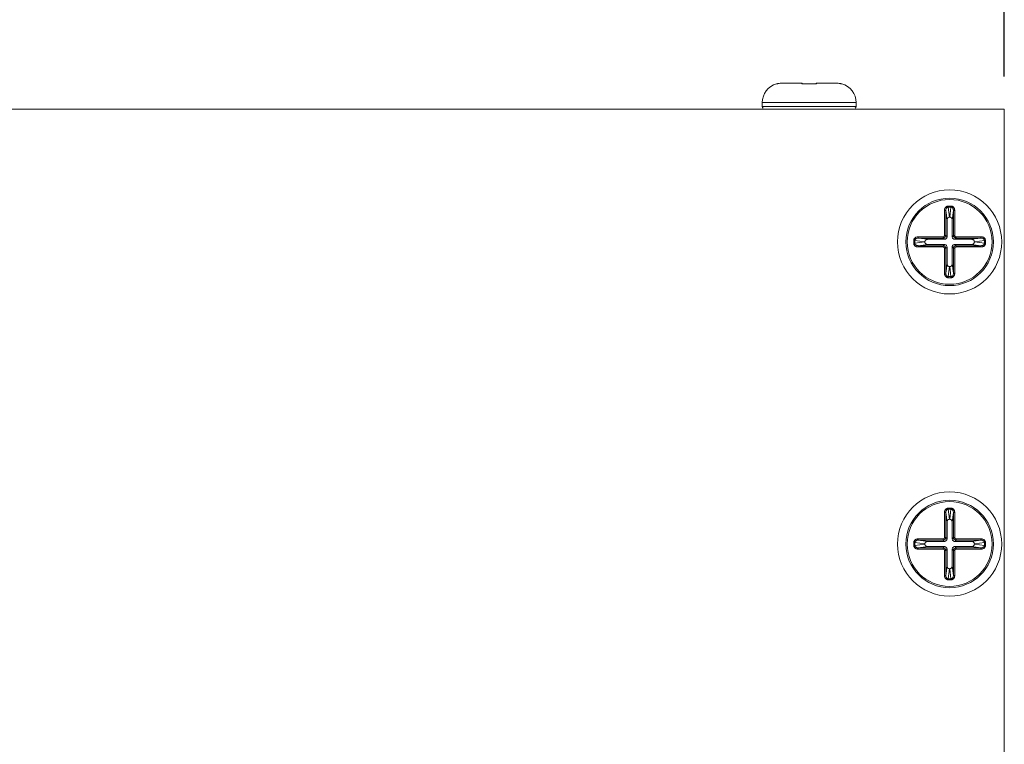
# Model space of a CAD drawing. Units: millimetres. Extents: x -5991 to 0, y 0 to 4236.
# Drawn here: x -5114 to -5038, y 2081 to 2137 of the extents above; entities that cross this region are included whole.
import ezdxf

# ---------------------------------------------------------------- set-up
doc = ezdxf.new("R2010")
doc.units = ezdxf.units.MM
doc.layers.add('Cotas', color=7, linetype='Continuous', lineweight=0, true_color=0x5e5e5e)
doc.layers.add('Make2D$Visible$Curves', color=7, linetype='Continuous', lineweight=0, true_color=0x000000)
doc.styles.add('Calibri Regular', font='calibri.ttf')
doc.dimstyles.new('Arial chica', dxfattribs={"dimscale": 5, "dimtxt": 9, "dimasz": 8, "dimexe": 0.5, "dimexo": 0.5, "dimgap": 1, "dimtad": 1, "dimtoh": 1, "dimdec": 1, "dimzin": 1, "dimdsep": 46, "dimtxsty": 'Calibri Regular', "dimcen": 0.5, "dimazin": 1, "dimtfac": 1, "dimtdec": 4, "dimtix": 1, "dimtofl": 0, "dimtmove": 1, "dimatfit": 3, "dimfxl": 1, "dimtolj": 1, "dimtzin": 1, "dimarcsym": 0})

# ---------------------------------------------------------------- blocks, each defined once
blk = doc.blocks.new('*D21')
at = {"layer": 'Cotas', "color": 0, "lineweight": -2}
for p, q in [((-5537.921, 2132.413), (-5537.921, 2324.413)), ((-5037.921, 2132.413), (-5037.921, 2324.413)), ((-5077.921, 2321.913), (-5497.921, 2321.913))]:
    blk.add_line(p, q, dxfattribs=at)
at = {"layer": 'Cotas', "color": 0}
for points in [[(-5497.921, 2328.58), (-5497.921, 2315.247), (-5537.921, 2321.913)], [(-5077.921, 2315.247), (-5077.921, 2328.58), (-5037.921, 2321.913)]]:
    blk.add_solid(points, dxfattribs=at)
at = {"layer": 'Defpoints', "color": 0}
for p in [(-5537.921, 2321.913), (-5537.921, 2129.913), (-5037.921, 2129.913)]:
    blk.add_point(p, dxfattribs=at)
at = {"layer": 'Cotas', "color": 0, "insert": (-5287.921, 2349.976), "char_height": 45, "attachment_point": 5, "style": 'Calibri Regular'}
blk.add_mtext('\\A1;500.0', dxfattribs=at)

msp = doc.modelspace()

# ---------------------------------------------------------------- linework, layer by layer
at = {"layer": 'Make2D$Visible$Curves'}
for p, q in [((-5055.279, 2131.874), (-5055.304, 2131.869)), ((-5055.252, 2131.88), (-5055.279, 2131.874)), ((-5055.224, 2131.885), (-5055.252, 2131.88)), ((-5055.214, 2131.887), (-5055.224, 2131.885)), ((-5055.127, 2131.9), (-5055.214, 2131.887)), ((-5055.01, 2131.911), (-5055.127, 2131.9)), ((-5054.923, 2131.913), (-5055.01, 2131.911)), ((-5054.923, 2131.913), (-5053.498, 2131.913)), ((-5052.317, 2131.913), (-5050.892, 2131.913)), ((-5050.802, 2131.911), (-5050.892, 2131.913)), ((-5050.892, 2131.913), (-5050.892, 2131.913)), ((-5050.685, 2131.9), (-5050.802, 2131.911)), ((-5050.6, 2131.887), (-5050.688, 2131.9)), ((-5050.6, 2131.887), (-5050.6, 2131.887)), ((-5050.446, 2131.855), (-5050.519, 2131.871)), ((-5055.421, 2131.846), (-5055.42, 2131.856)), ((-5055.395, 2131.85), (-5055.397, 2131.85)), ((-5055.389, 2131.851), (-5055.395, 2131.85)), ((-5053.404, 2131.856), (-5053.408, 2131.857)), ((-5053.375, 2131.853), (-5053.404, 2131.856)), ((-5053.372, 2131.852), (-5053.375, 2131.853)), ((-5053.297, 2131.846), (-5053.297, 2131.851)), ((-5052.517, 2131.851), (-5052.769, 2131.859)), ((-5052.518, 2131.846), (-5052.518, 2131.851)), ((-5052.442, 2131.853), (-5052.447, 2131.852)), ((-5050.395, 2131.856), (-5050.394, 2131.846)), ((-5056.507, 2130.413), (-5056.507, 2130.113)), ((-5056.507, 2130.413), (-5049.307, 2130.413)), ((-5049.307, 2130.413), (-5049.307, 2130.113)), ((-5537.921, 2129.913), (-5037.921, 2129.913)), ((-5049.307, 2130.113), (-5056.507, 2130.113)), ((-5037.921, 2129.913), (-5037.921, 2029.913)), ((-5042.513, 2122.123), (-5042.513, 2120.205)), ((-5042.413, 2122.123), (-5042.513, 2122.123)), ((-5042.32, 2121.384), (-5042.413, 2122.123)), ((-5042.413, 2120.205), (-5042.413, 2122.123)), ((-5042.225, 2122.384), (-5042.225, 2122.467)), ((-5042.016, 2122.467), (-5042.225, 2122.467)), ((-5042.225, 2122.384), (-5042.129, 2121.613)), ((-5042.225, 2122.384), (-5042.016, 2122.384)), ((-5042.112, 2121.613), (-5042.016, 2122.384)), ((-5042.016, 2122.384), (-5042.016, 2122.467)), ((-5041.828, 2122.123), (-5041.92, 2121.384)), ((-5041.828, 2122.123), (-5041.828, 2120.205)), ((-5041.729, 2122.123), (-5041.828, 2122.123)), ((-5041.729, 2120.205), (-5041.729, 2122.123)), ((-5042.32, 2120.113), (-5042.32, 2121.384)), ((-5042.129, 2121.613), (-5042.112, 2121.613)), ((-5041.92, 2121.384), (-5041.92, 2120.113)), ((-5044.874, 2119.818), (-5044.874, 2119.609)), ((-5044.791, 2119.818), (-5044.874, 2119.818)), ((-5044.791, 2119.609), (-5044.791, 2119.818)), ((-5044.02, 2119.722), (-5044.791, 2119.818)), ((-5044.53, 2120.006), (-5044.53, 2120.105)), ((-5042.612, 2120.105), (-5044.53, 2120.105)), ((-5044.53, 2120.006), (-5043.791, 2119.913)), ((-5044.53, 2120.006), (-5042.612, 2120.006)), ((-5043.791, 2119.913), (-5042.52, 2119.913)), ((-5042.612, 2120.006), (-5042.612, 2120.105)), ((-5042.52, 2119.913), (-5042.612, 2120.006)), ((-5042.413, 2120.205), (-5042.513, 2120.205)), ((-5042.413, 2120.205), (-5042.32, 2120.113)), ((-5041.92, 2120.113), (-5041.828, 2120.205)), ((-5041.729, 2120.205), (-5041.828, 2120.205)), ((-5041.629, 2120.006), (-5041.721, 2119.913)), ((-5041.721, 2119.913), (-5040.45, 2119.913)), ((-5041.629, 2120.105), (-5041.629, 2120.006)), ((-5039.711, 2120.105), (-5041.629, 2120.105)), ((-5041.629, 2120.006), (-5039.711, 2120.006)), ((-5040.45, 2119.913), (-5039.711, 2120.006)), ((-5039.45, 2119.818), (-5040.22, 2119.722)), ((-5039.711, 2120.105), (-5039.711, 2120.006)), ((-5039.45, 2119.818), (-5039.45, 2119.609)), ((-5039.367, 2119.818), (-5039.45, 2119.818)), ((-5039.367, 2119.609), (-5039.367, 2119.818)), ((-5044.791, 2119.609), (-5044.874, 2119.609)), ((-5044.791, 2119.609), (-5044.02, 2119.705)), ((-5043.791, 2119.513), (-5044.53, 2119.421)), ((-5044.53, 2119.421), (-5044.53, 2119.321)), ((-5042.612, 2119.421), (-5044.53, 2119.421)), ((-5044.53, 2119.321), (-5042.612, 2119.321)), ((-5044.02, 2119.705), (-5044.02, 2119.722)), ((-5042.52, 2119.513), (-5043.791, 2119.513)), ((-5042.612, 2119.421), (-5042.52, 2119.513)), ((-5042.612, 2119.421), (-5042.612, 2119.321)), ((-5042.513, 2119.222), (-5042.513, 2117.304)), ((-5042.413, 2119.222), (-5042.513, 2119.222)), ((-5042.32, 2119.314), (-5042.413, 2119.222)), ((-5042.413, 2117.304), (-5042.413, 2119.222)), ((-5042.32, 2118.043), (-5042.32, 2119.314)), ((-5041.92, 2119.314), (-5041.92, 2118.043)), ((-5041.828, 2119.222), (-5041.92, 2119.314)), ((-5041.828, 2119.222), (-5041.828, 2117.304)), ((-5041.729, 2119.222), (-5041.828, 2119.222)), ((-5041.729, 2117.304), (-5041.729, 2119.222)), ((-5041.721, 2119.513), (-5041.629, 2119.421)), ((-5040.45, 2119.513), (-5041.721, 2119.513)), ((-5041.629, 2119.321), (-5041.629, 2119.421)), ((-5039.711, 2119.421), (-5041.629, 2119.421)), ((-5041.629, 2119.321), (-5039.711, 2119.321)), ((-5039.711, 2119.421), (-5040.45, 2119.513)), ((-5040.22, 2119.722), (-5040.22, 2119.705)), ((-5040.22, 2119.705), (-5039.45, 2119.609)), ((-5039.711, 2119.321), (-5039.711, 2119.421)), ((-5039.367, 2119.609), (-5039.45, 2119.609)), ((-5042.413, 2117.304), (-5042.32, 2118.043)), ((-5042.129, 2117.813), (-5042.225, 2117.043)), ((-5042.112, 2117.813), (-5042.129, 2117.813)), ((-5042.016, 2117.043), (-5042.112, 2117.813)), ((-5041.92, 2118.043), (-5041.828, 2117.304)), ((-5042.413, 2117.304), (-5042.513, 2117.304)), ((-5042.225, 2116.96), (-5042.225, 2117.043)), ((-5042.016, 2117.043), (-5042.225, 2117.043)), ((-5042.225, 2116.96), (-5042.016, 2116.96)), ((-5042.016, 2116.96), (-5042.016, 2117.043)), ((-5041.729, 2117.304), (-5041.828, 2117.304)), ((-5042.513, 2098.923), (-5042.513, 2097.005)), ((-5042.413, 2098.923), (-5042.513, 2098.923)), ((-5042.32, 2098.184), (-5042.413, 2098.923)), ((-5042.413, 2097.005), (-5042.413, 2098.923)), ((-5042.225, 2099.184), (-5042.225, 2099.267)), ((-5042.016, 2099.267), (-5042.225, 2099.267)), ((-5042.225, 2099.184), (-5042.129, 2098.413)), ((-5042.225, 2099.184), (-5042.016, 2099.184)), ((-5042.112, 2098.413), (-5042.016, 2099.184)), ((-5042.016, 2099.184), (-5042.016, 2099.267)), ((-5041.828, 2098.923), (-5041.92, 2098.184)), ((-5041.828, 2098.923), (-5041.828, 2097.005)), ((-5041.729, 2098.923), (-5041.828, 2098.923)), ((-5041.729, 2097.005), (-5041.729, 2098.923)), ((-5042.32, 2096.913), (-5042.32, 2098.184)), ((-5042.129, 2098.413), (-5042.112, 2098.413)), ((-5041.92, 2098.184), (-5041.92, 2096.913)), ((-5044.874, 2096.618), (-5044.874, 2096.409)), ((-5044.791, 2096.618), (-5044.874, 2096.618)), ((-5044.791, 2096.409), (-5044.874, 2096.409)), ((-5044.791, 2096.409), (-5044.791, 2096.618)), ((-5044.02, 2096.522), (-5044.791, 2096.618)), ((-5044.791, 2096.409), (-5044.02, 2096.505)), ((-5044.53, 2096.806), (-5044.53, 2096.905)), ((-5042.612, 2096.905), (-5044.53, 2096.905)), ((-5044.53, 2096.806), (-5043.791, 2096.713)), ((-5044.53, 2096.806), (-5042.612, 2096.806)), ((-5044.02, 2096.505), (-5044.02, 2096.522)), ((-5043.791, 2096.713), (-5042.52, 2096.713)), ((-5042.612, 2096.806), (-5042.612, 2096.905)), ((-5042.52, 2096.713), (-5042.612, 2096.806)), ((-5042.413, 2097.005), (-5042.513, 2097.005)), ((-5042.413, 2097.005), (-5042.32, 2096.913)), ((-5041.92, 2096.913), (-5041.828, 2097.005)), ((-5041.729, 2097.005), (-5041.828, 2097.005)), ((-5041.629, 2096.806), (-5041.721, 2096.713)), ((-5041.721, 2096.713), (-5040.45, 2096.713)), ((-5041.629, 2096.905), (-5041.629, 2096.806)), ((-5039.711, 2096.905), (-5041.629, 2096.905)), ((-5041.629, 2096.806), (-5039.711, 2096.806)), ((-5040.45, 2096.713), (-5039.711, 2096.806)), ((-5039.45, 2096.618), (-5040.22, 2096.522)), ((-5040.22, 2096.522), (-5040.22, 2096.505)), ((-5040.22, 2096.505), (-5039.45, 2096.409)), ((-5039.711, 2096.905), (-5039.711, 2096.806)), ((-5039.45, 2096.618), (-5039.45, 2096.409)), ((-5039.367, 2096.618), (-5039.45, 2096.618)), ((-5039.367, 2096.409), (-5039.45, 2096.409)), ((-5039.367, 2096.409), (-5039.367, 2096.618)), ((-5043.791, 2096.313), (-5044.53, 2096.221)), ((-5044.53, 2096.221), (-5044.53, 2096.121)), ((-5042.612, 2096.221), (-5044.53, 2096.221)), ((-5044.53, 2096.121), (-5042.612, 2096.121)), ((-5042.52, 2096.313), (-5043.791, 2096.313)), ((-5042.612, 2096.221), (-5042.52, 2096.313)), ((-5042.612, 2096.221), (-5042.612, 2096.121)), ((-5042.513, 2096.022), (-5042.513, 2094.104)), ((-5042.413, 2096.022), (-5042.513, 2096.022)), ((-5042.32, 2096.114), (-5042.413, 2096.022)), ((-5042.413, 2094.104), (-5042.413, 2096.022)), ((-5042.32, 2094.843), (-5042.32, 2096.114)), ((-5041.92, 2096.114), (-5041.92, 2094.843)), ((-5041.828, 2096.022), (-5041.92, 2096.114)), ((-5041.828, 2096.022), (-5041.828, 2094.104)), ((-5041.729, 2096.022), (-5041.828, 2096.022)), ((-5041.729, 2094.104), (-5041.729, 2096.022)), ((-5041.721, 2096.313), (-5041.629, 2096.221)), ((-5040.45, 2096.313), (-5041.721, 2096.313)), ((-5041.629, 2096.121), (-5041.629, 2096.221)), ((-5039.711, 2096.221), (-5041.629, 2096.221)), ((-5041.629, 2096.121), (-5039.711, 2096.121)), ((-5039.711, 2096.221), (-5040.45, 2096.313)), ((-5039.711, 2096.121), (-5039.711, 2096.221)), ((-5042.413, 2094.104), (-5042.32, 2094.843)), ((-5041.92, 2094.843), (-5041.828, 2094.104)), ((-5042.413, 2094.104), (-5042.513, 2094.104)), ((-5042.129, 2094.613), (-5042.225, 2093.843)), ((-5042.112, 2094.613), (-5042.129, 2094.613)), ((-5042.016, 2093.843), (-5042.112, 2094.613)), ((-5041.729, 2094.104), (-5041.828, 2094.104)), ((-5042.225, 2093.76), (-5042.225, 2093.843)), ((-5042.016, 2093.843), (-5042.225, 2093.843)), ((-5042.225, 2093.76), (-5042.016, 2093.76)), ((-5042.016, 2093.76), (-5042.016, 2093.843))]:
    msp.add_line(p, q, dxfattribs=at)
for points in [[(-5055.279, 2131.874), (-5055.303, 2131.869), (-5055.364, 2131.856)], [(-5050.519, 2131.871), (-5050.542, 2131.876), (-5050.567, 2131.881), (-5050.6, 2131.887)], [(-5055.364, 2131.855), (-5055.403, 2131.859), (-5055.42, 2131.856)], [(-5055.363, 2131.856), (-5055.378, 2131.853), (-5055.389, 2131.851)], [(-5053.397, 2131.855), (-5053.418, 2131.859), (-5053.432, 2131.863), (-5053.435, 2131.864)], [(-5053.297, 2131.851), (-5053.334, 2131.85), (-5053.369, 2131.852), (-5053.397, 2131.855)], [(-5052.766, 2131.859), (-5053.046, 2131.859), (-5053.297, 2131.851)], [(-5052.389, 2131.861), (-5052.41, 2131.857), (-5052.439, 2131.853), (-5052.474, 2131.85), (-5052.518, 2131.851)], [(-5052.447, 2131.852), (-5052.481, 2131.85), (-5052.517, 2131.851)], [(-5052.378, 2131.864), (-5052.379, 2131.864), (-5052.389, 2131.861)], [(-5050.395, 2131.856), (-5050.412, 2131.859), (-5050.448, 2131.856)], [(-5050.424, 2131.851), (-5050.434, 2131.853), (-5050.446, 2131.855)], [(-5050.42, 2131.85), (-5050.418, 2131.85), (-5050.424, 2131.851)]]:
    msp.add_lwpolyline(points, dxfattribs=at)
for centre, radius in [((-5042.121, 2119.713), 4), ((-5042.121, 2119.713), 3.359), ((-5042.121, 2119.713), 3.259), ((-5042.121, 2096.513), 4), ((-5042.121, 2096.513), 3.359), ((-5042.121, 2096.513), 3.259)]:
    msp.add_circle(centre, radius, dxfattribs=at)
for centre, radius, start, end in [((-5054.923, 2130.312), 1.601, 89.98705, 100.4909), ((-5053.495, 2131.785), 0.102, 90.18905, 92.82723), ((-5053.498, 2131.813), 0.1, 26.08286, 90), ((-5052.317, 2131.813), 0.1, 90, 152.66541), ((-5052.32, 2131.786), 0.101, 89.73099, 130.64677), ((-5052.32, 2131.785), 0.102, 87.17461, 89.81095), ((-5050.891, 2130.315), 1.598, 79.49846, 90.02236), ((-5055.007, 2130.413), 1.5, 105.96603, 180), ((-5055.391, 2131.75), 0.1, 92.91319, 106.97067), ((-5055.391, 2131.751), 0.0995, 90.01403, 92.91708), ((-5052.907, 2123.847), 8.009, 87.21043, 92.78957), ((-5050.423, 2131.751), 0.0999, 73.02131, 89.97681), ((-5050.807, 2130.413), 1.5, 0, 74.03397), ((-5056.307, 2130.113), 0.2, 180, 225), ((-5049.507, 2130.113), 0.2, 315, 0), ((-5042.613, 2120.206), 0.2, 270.19992, 359.80008), ((-5041.628, 2120.206), 0.2, 180.19983, 269.80017), ((-5042.613, 2119.221), 0.2, 0.19992, 89.80008), ((-5041.628, 2119.221), 0.2, 90.19983, 179.80017), ((-5042.613, 2097.006), 0.2, 270.19992, 359.80008), ((-5041.628, 2097.006), 0.2, 180.19983, 269.80017), ((-5042.613, 2096.021), 0.2, 0.19992, 89.80008), ((-5041.628, 2096.021), 0.2, 90.19983, 179.80017)]:
    msp.add_arc(centre, radius, start, end, dxfattribs=at)
for points, knots in [([(-5055.383, 2131.851), (-5055.359, 2131.856), (-5055.302, 2131.869), (-5055.246, 2131.881), (-5055.214, 2131.887)], [0, 0, 0, 0, 0.440329, 1, 1, 1, 1]), ([(-5053.5, 2131.887), (-5053.5, 2131.891), (-5053.5, 2131.897), (-5053.5, 2131.906), (-5053.499, 2131.91), (-5053.498, 2131.913), (-5053.498, 2131.913)], [0, 0, 0, 0, 0.431589, 0.739556, 0.925834, 1, 1, 1, 1]), ([(-5053.5, 2131.887), (-5053.5, 2131.883), (-5053.495, 2131.877), (-5053.487, 2131.872), (-5053.472, 2131.865), (-5053.448, 2131.857), (-5053.426, 2131.853), (-5053.414, 2131.851)], [0, 0, 0, 0, 0.116033, 0.204158, 0.316988, 0.614887, 1, 1, 1, 1]), ([(-5053.495, 2131.887), (-5053.484, 2131.887), (-5053.459, 2131.883), (-5053.438, 2131.87), (-5053.429, 2131.862)], [0, 0, 0, 0, 0.484959, 1, 1, 1, 1]), ([(-5052.401, 2131.851), (-5052.389, 2131.853), (-5052.367, 2131.857), (-5052.342, 2131.865), (-5052.328, 2131.872), (-5052.32, 2131.877), (-5052.315, 2131.883), (-5052.315, 2131.887)], [0, 0, 0, 0, 0.385132, 0.683137, 0.795972, 0.884021, 1, 1, 1, 1]), ([(-5052.317, 2131.913), (-5052.316, 2131.913), (-5052.315, 2131.91), (-5052.315, 2131.906), (-5052.315, 2131.897), (-5052.315, 2131.891), (-5052.315, 2131.887)], [0, 0, 0, 0, 0.074093, 0.260369, 0.568364, 1, 1, 1, 1]), ([(-5050.6, 2131.887), (-5050.568, 2131.881), (-5050.512, 2131.869), (-5050.456, 2131.856), (-5050.431, 2131.851)], [0, 0, 0, 0, 0.559411, 1, 1, 1, 1]), ([(-5055.421, 2131.846), (-5055.421, 2131.846), (-5055.42, 2131.846), (-5055.418, 2131.846), (-5055.415, 2131.846), (-5055.409, 2131.846), (-5055.398, 2131.848), (-5055.389, 2131.85), (-5055.383, 2131.851)], [0, 0, 0, 0, 0.021293, 0.068621, 0.147158, 0.257424, 0.571029, 1, 1, 1, 1]), ([(-5053.414, 2131.851), (-5053.405, 2131.85), (-5053.367, 2131.845), (-5053.327, 2131.845), (-5053.297, 2131.846)], [0, 0, 0, 0, 0.228387, 1, 1, 1, 1]), ([(-5052.518, 2131.846), (-5052.497, 2131.845), (-5052.458, 2131.845), (-5052.419, 2131.849), (-5052.401, 2131.851)], [0, 0, 0, 0, 0.524915, 1, 1, 1, 1]), ([(-5050.431, 2131.851), (-5050.426, 2131.85), (-5050.417, 2131.848), (-5050.406, 2131.846), (-5050.4, 2131.846), (-5050.397, 2131.846), (-5050.395, 2131.846), (-5050.394, 2131.846), (-5050.394, 2131.846)], [0, 0, 0, 0, 0.429102, 0.742751, 0.852899, 0.931312, 0.978626, 1, 1, 1, 1]), ([(-5042.225, 2122.467), (-5042.246, 2122.467), (-5042.288, 2122.462), (-5042.346, 2122.439), (-5042.397, 2122.403), (-5042.44, 2122.357), (-5042.473, 2122.304), (-5042.496, 2122.246), (-5042.509, 2122.185), (-5042.512, 2122.144), (-5042.513, 2122.123)], [0, 0, 0, 0, 0.124952, 0.249979, 0.374946, 0.499962, 0.624978, 0.749997, 0.875004, 1, 1, 1, 1]), ([(-5042.413, 2122.123), (-5042.413, 2122.152), (-5042.408, 2122.212), (-5042.381, 2122.282), (-5042.346, 2122.33), (-5042.312, 2122.36), (-5042.271, 2122.38), (-5042.24, 2122.384), (-5042.225, 2122.384)], [0, 0, 0, 0, 0.24791, 0.496357, 0.621578, 0.747286, 0.873547, 1, 1, 1, 1]), ([(-5041.729, 2122.123), (-5041.729, 2122.144), (-5041.732, 2122.185), (-5041.745, 2122.246), (-5041.768, 2122.304), (-5041.801, 2122.357), (-5041.844, 2122.403), (-5041.895, 2122.439), (-5041.953, 2122.462), (-5041.995, 2122.467), (-5042.016, 2122.467)], [0, 0, 0, 0, 0.125009, 0.250016, 0.375046, 0.500069, 0.625085, 0.750039, 0.875061, 1, 1, 1, 1]), ([(-5042.016, 2122.384), (-5042.001, 2122.384), (-5041.97, 2122.38), (-5041.929, 2122.36), (-5041.895, 2122.33), (-5041.86, 2122.282), (-5041.833, 2122.212), (-5041.828, 2122.152), (-5041.828, 2122.123)], [0, 0, 0, 0, 0.126448, 0.252719, 0.378418, 0.503643, 0.752089, 1, 1, 1, 1]), ([(-5044.53, 2120.105), (-5044.551, 2120.105), (-5044.592, 2120.102), (-5044.653, 2120.089), (-5044.711, 2120.066), (-5044.764, 2120.033), (-5044.81, 2119.99), (-5044.846, 2119.939), (-5044.869, 2119.881), (-5044.874, 2119.839), (-5044.874, 2119.818)], [0, 0, 0, 0, 0.125009, 0.250016, 0.375046, 0.500069, 0.625085, 0.750039, 0.875061, 1, 1, 1, 1]), ([(-5044.791, 2119.818), (-5044.791, 2119.833), (-5044.787, 2119.864), (-5044.767, 2119.905), (-5044.737, 2119.939), (-5044.689, 2119.974), (-5044.619, 2120.001), (-5044.56, 2120.006), (-5044.53, 2120.006)], [0, 0, 0, 0, 0.126448, 0.252719, 0.378417, 0.503642, 0.752088, 1, 1, 1, 1]), ([(-5042.513, 2120.205), (-5042.513, 2120.192), (-5042.518, 2120.166), (-5042.54, 2120.133), (-5042.573, 2120.111), (-5042.599, 2120.106), (-5042.612, 2120.105)], [0, 0, 0, 0, 0.250027, 0.50003, 0.750024, 1, 1, 1, 1]), ([(-5042.52, 2119.913), (-5042.494, 2119.913), (-5042.441, 2119.924), (-5042.375, 2119.968), (-5042.331, 2120.034), (-5042.32, 2120.087), (-5042.32, 2120.113)], [0, 0, 0, 0, 0.25004, 0.500001, 0.74996, 1, 1, 1, 1]), ([(-5041.92, 2120.113), (-5041.92, 2120.087), (-5041.91, 2120.034), (-5041.866, 2119.968), (-5041.8, 2119.924), (-5041.747, 2119.913), (-5041.721, 2119.913)], [0, 0, 0, 0, 0.25004, 0.500001, 0.74996, 1, 1, 1, 1]), ([(-5041.629, 2120.105), (-5041.642, 2120.106), (-5041.668, 2120.111), (-5041.701, 2120.133), (-5041.723, 2120.166), (-5041.728, 2120.192), (-5041.729, 2120.205)], [0, 0, 0, 0, 0.250027, 0.50003, 0.750024, 1, 1, 1, 1]), ([(-5039.367, 2119.818), (-5039.367, 2119.839), (-5039.372, 2119.881), (-5039.395, 2119.939), (-5039.431, 2119.99), (-5039.477, 2120.033), (-5039.53, 2120.066), (-5039.588, 2120.089), (-5039.649, 2120.102), (-5039.69, 2120.105), (-5039.711, 2120.105)], [0, 0, 0, 0, 0.124952, 0.249979, 0.374946, 0.499962, 0.624978, 0.749997, 0.875004, 1, 1, 1, 1]), ([(-5039.711, 2120.006), (-5039.681, 2120.006), (-5039.622, 2120.001), (-5039.552, 2119.974), (-5039.504, 2119.939), (-5039.474, 2119.905), (-5039.454, 2119.864), (-5039.45, 2119.833), (-5039.45, 2119.818)], [0, 0, 0, 0, 0.247909, 0.496356, 0.621577, 0.747286, 0.873546, 1, 1, 1, 1]), ([(-5044.874, 2119.609), (-5044.874, 2119.588), (-5044.869, 2119.546), (-5044.846, 2119.488), (-5044.81, 2119.437), (-5044.764, 2119.394), (-5044.711, 2119.361), (-5044.653, 2119.338), (-5044.592, 2119.325), (-5044.551, 2119.322), (-5044.53, 2119.321)], [0, 0, 0, 0, 0.124952, 0.249979, 0.374946, 0.499962, 0.624978, 0.749997, 0.875004, 1, 1, 1, 1]), ([(-5044.53, 2119.421), (-5044.56, 2119.421), (-5044.619, 2119.426), (-5044.689, 2119.453), (-5044.737, 2119.488), (-5044.767, 2119.522), (-5044.787, 2119.563), (-5044.791, 2119.594), (-5044.791, 2119.609)], [0, 0, 0, 0, 0.24791, 0.496358, 0.621578, 0.747287, 0.873547, 1, 1, 1, 1]), ([(-5042.612, 2119.321), (-5042.599, 2119.321), (-5042.573, 2119.316), (-5042.54, 2119.294), (-5042.518, 2119.261), (-5042.513, 2119.235), (-5042.513, 2119.222)], [0, 0, 0, 0, 0.250027, 0.50003, 0.750024, 1, 1, 1, 1]), ([(-5042.32, 2119.314), (-5042.32, 2119.34), (-5042.331, 2119.393), (-5042.375, 2119.459), (-5042.441, 2119.503), (-5042.494, 2119.513), (-5042.52, 2119.513)], [0, 0, 0, 0, 0.25004, 0.500001, 0.74996, 1, 1, 1, 1]), ([(-5041.721, 2119.513), (-5041.747, 2119.513), (-5041.8, 2119.503), (-5041.866, 2119.459), (-5041.91, 2119.393), (-5041.92, 2119.34), (-5041.92, 2119.314)], [0, 0, 0, 0, 0.25004, 0.500001, 0.74996, 1, 1, 1, 1]), ([(-5041.729, 2119.222), (-5041.728, 2119.235), (-5041.723, 2119.261), (-5041.701, 2119.294), (-5041.668, 2119.316), (-5041.642, 2119.321), (-5041.629, 2119.321)], [0, 0, 0, 0, 0.250027, 0.50003, 0.750024, 1, 1, 1, 1]), ([(-5039.711, 2119.321), (-5039.69, 2119.322), (-5039.649, 2119.325), (-5039.588, 2119.338), (-5039.53, 2119.361), (-5039.477, 2119.394), (-5039.431, 2119.437), (-5039.395, 2119.488), (-5039.372, 2119.546), (-5039.367, 2119.588), (-5039.367, 2119.609)], [0, 0, 0, 0, 0.125009, 0.250016, 0.375046, 0.500069, 0.625085, 0.750039, 0.875061, 1, 1, 1, 1]), ([(-5039.45, 2119.609), (-5039.45, 2119.594), (-5039.454, 2119.563), (-5039.474, 2119.522), (-5039.504, 2119.488), (-5039.552, 2119.453), (-5039.622, 2119.426), (-5039.681, 2119.421), (-5039.711, 2119.421)], [0, 0, 0, 0, 0.126448, 0.25272, 0.378419, 0.503643, 0.752089, 1, 1, 1, 1]), ([(-5042.513, 2117.304), (-5042.512, 2117.283), (-5042.509, 2117.242), (-5042.496, 2117.181), (-5042.473, 2117.123), (-5042.44, 2117.07), (-5042.397, 2117.024), (-5042.346, 2116.988), (-5042.288, 2116.965), (-5042.246, 2116.96), (-5042.225, 2116.96)], [0, 0, 0, 0, 0.125009, 0.250016, 0.375046, 0.500069, 0.625085, 0.750039, 0.875061, 1, 1, 1, 1]), ([(-5042.225, 2117.043), (-5042.24, 2117.043), (-5042.271, 2117.047), (-5042.312, 2117.067), (-5042.346, 2117.097), (-5042.381, 2117.145), (-5042.408, 2117.215), (-5042.413, 2117.274), (-5042.413, 2117.304)], [0, 0, 0, 0, 0.126448, 0.25272, 0.378418, 0.503642, 0.752089, 1, 1, 1, 1]), ([(-5042.016, 2116.96), (-5041.995, 2116.96), (-5041.953, 2116.965), (-5041.895, 2116.988), (-5041.844, 2117.024), (-5041.801, 2117.07), (-5041.768, 2117.123), (-5041.745, 2117.181), (-5041.732, 2117.242), (-5041.729, 2117.283), (-5041.729, 2117.304)], [0, 0, 0, 0, 0.124952, 0.249979, 0.374946, 0.499962, 0.624978, 0.749997, 0.875004, 1, 1, 1, 1]), ([(-5041.828, 2117.304), (-5041.828, 2117.274), (-5041.833, 2117.215), (-5041.86, 2117.145), (-5041.895, 2117.097), (-5041.929, 2117.067), (-5041.97, 2117.047), (-5042.001, 2117.043), (-5042.016, 2117.043)], [0, 0, 0, 0, 0.24791, 0.496357, 0.621578, 0.747287, 0.873547, 1, 1, 1, 1]), ([(-5042.225, 2099.267), (-5042.246, 2099.267), (-5042.288, 2099.262), (-5042.346, 2099.239), (-5042.397, 2099.203), (-5042.44, 2099.157), (-5042.473, 2099.104), (-5042.496, 2099.046), (-5042.509, 2098.985), (-5042.512, 2098.944), (-5042.513, 2098.923)], [0, 0, 0, 0, 0.124952, 0.249979, 0.374946, 0.499962, 0.624978, 0.749997, 0.875004, 1, 1, 1, 1]), ([(-5042.413, 2098.923), (-5042.413, 2098.952), (-5042.408, 2099.012), (-5042.381, 2099.082), (-5042.346, 2099.13), (-5042.312, 2099.16), (-5042.271, 2099.18), (-5042.24, 2099.184), (-5042.225, 2099.184)], [0, 0, 0, 0, 0.24791, 0.496357, 0.621578, 0.747286, 0.873547, 1, 1, 1, 1]), ([(-5041.729, 2098.923), (-5041.729, 2098.944), (-5041.732, 2098.985), (-5041.745, 2099.046), (-5041.768, 2099.104), (-5041.801, 2099.157), (-5041.844, 2099.203), (-5041.895, 2099.239), (-5041.953, 2099.262), (-5041.995, 2099.267), (-5042.016, 2099.267)], [0, 0, 0, 0, 0.125009, 0.250016, 0.375046, 0.500069, 0.625085, 0.750039, 0.875061, 1, 1, 1, 1]), ([(-5042.016, 2099.184), (-5042.001, 2099.184), (-5041.97, 2099.18), (-5041.929, 2099.16), (-5041.895, 2099.13), (-5041.86, 2099.082), (-5041.833, 2099.012), (-5041.828, 2098.952), (-5041.828, 2098.923)], [0, 0, 0, 0, 0.126448, 0.252719, 0.378418, 0.503643, 0.752089, 1, 1, 1, 1]), ([(-5044.53, 2096.905), (-5044.551, 2096.905), (-5044.592, 2096.902), (-5044.653, 2096.889), (-5044.711, 2096.866), (-5044.764, 2096.833), (-5044.81, 2096.79), (-5044.846, 2096.739), (-5044.869, 2096.681), (-5044.874, 2096.639), (-5044.874, 2096.618)], [0, 0, 0, 0, 0.125009, 0.250016, 0.375046, 0.500069, 0.625085, 0.750039, 0.875061, 1, 1, 1, 1]), ([(-5044.874, 2096.409), (-5044.874, 2096.388), (-5044.869, 2096.346), (-5044.846, 2096.288), (-5044.81, 2096.237), (-5044.764, 2096.194), (-5044.711, 2096.161), (-5044.653, 2096.138), (-5044.592, 2096.125), (-5044.551, 2096.122), (-5044.53, 2096.121)], [0, 0, 0, 0, 0.124952, 0.249979, 0.374946, 0.499962, 0.624978, 0.749997, 0.875004, 1, 1, 1, 1]), ([(-5044.791, 2096.618), (-5044.791, 2096.633), (-5044.787, 2096.664), (-5044.767, 2096.705), (-5044.737, 2096.739), (-5044.689, 2096.774), (-5044.619, 2096.801), (-5044.56, 2096.806), (-5044.53, 2096.806)], [0, 0, 0, 0, 0.126448, 0.252719, 0.378417, 0.503642, 0.752088, 1, 1, 1, 1]), ([(-5044.53, 2096.221), (-5044.56, 2096.221), (-5044.619, 2096.226), (-5044.689, 2096.253), (-5044.737, 2096.288), (-5044.767, 2096.322), (-5044.787, 2096.363), (-5044.791, 2096.394), (-5044.791, 2096.409)], [0, 0, 0, 0, 0.24791, 0.496358, 0.621578, 0.747287, 0.873547, 1, 1, 1, 1]), ([(-5042.513, 2097.005), (-5042.513, 2096.992), (-5042.518, 2096.966), (-5042.54, 2096.933), (-5042.573, 2096.911), (-5042.599, 2096.906), (-5042.612, 2096.905)], [0, 0, 0, 0, 0.250027, 0.50003, 0.750024, 1, 1, 1, 1]), ([(-5042.52, 2096.713), (-5042.494, 2096.713), (-5042.441, 2096.724), (-5042.375, 2096.768), (-5042.331, 2096.834), (-5042.32, 2096.887), (-5042.32, 2096.913)], [0, 0, 0, 0, 0.25004, 0.500001, 0.74996, 1, 1, 1, 1]), ([(-5041.92, 2096.913), (-5041.92, 2096.887), (-5041.91, 2096.834), (-5041.866, 2096.768), (-5041.8, 2096.724), (-5041.747, 2096.713), (-5041.721, 2096.713)], [0, 0, 0, 0, 0.25004, 0.500001, 0.74996, 1, 1, 1, 1]), ([(-5041.629, 2096.905), (-5041.642, 2096.906), (-5041.668, 2096.911), (-5041.701, 2096.933), (-5041.723, 2096.966), (-5041.728, 2096.992), (-5041.729, 2097.005)], [0, 0, 0, 0, 0.250027, 0.50003, 0.750024, 1, 1, 1, 1]), ([(-5039.367, 2096.618), (-5039.367, 2096.639), (-5039.372, 2096.681), (-5039.395, 2096.739), (-5039.431, 2096.79), (-5039.477, 2096.833), (-5039.53, 2096.866), (-5039.588, 2096.889), (-5039.649, 2096.902), (-5039.69, 2096.905), (-5039.711, 2096.905)], [0, 0, 0, 0, 0.124952, 0.249979, 0.374946, 0.499962, 0.624978, 0.749997, 0.875004, 1, 1, 1, 1]), ([(-5039.711, 2096.806), (-5039.681, 2096.806), (-5039.622, 2096.801), (-5039.552, 2096.774), (-5039.504, 2096.739), (-5039.474, 2096.705), (-5039.454, 2096.664), (-5039.45, 2096.633), (-5039.45, 2096.618)], [0, 0, 0, 0, 0.247909, 0.496356, 0.621577, 0.747286, 0.873546, 1, 1, 1, 1]), ([(-5039.711, 2096.121), (-5039.69, 2096.122), (-5039.649, 2096.125), (-5039.588, 2096.138), (-5039.53, 2096.161), (-5039.477, 2096.194), (-5039.431, 2096.237), (-5039.395, 2096.288), (-5039.372, 2096.346), (-5039.367, 2096.388), (-5039.367, 2096.409)], [0, 0, 0, 0, 0.125009, 0.250016, 0.375046, 0.500069, 0.625085, 0.750039, 0.875061, 1, 1, 1, 1]), ([(-5039.45, 2096.409), (-5039.45, 2096.394), (-5039.454, 2096.363), (-5039.474, 2096.322), (-5039.504, 2096.288), (-5039.552, 2096.253), (-5039.622, 2096.226), (-5039.681, 2096.221), (-5039.711, 2096.221)], [0, 0, 0, 0, 0.126448, 0.25272, 0.378419, 0.503643, 0.752089, 1, 1, 1, 1]), ([(-5042.612, 2096.121), (-5042.599, 2096.121), (-5042.573, 2096.116), (-5042.54, 2096.094), (-5042.518, 2096.061), (-5042.513, 2096.035), (-5042.513, 2096.022)], [0, 0, 0, 0, 0.250027, 0.50003, 0.750024, 1, 1, 1, 1]), ([(-5042.32, 2096.114), (-5042.32, 2096.14), (-5042.331, 2096.193), (-5042.375, 2096.259), (-5042.441, 2096.303), (-5042.494, 2096.313), (-5042.52, 2096.313)], [0, 0, 0, 0, 0.25004, 0.500001, 0.74996, 1, 1, 1, 1]), ([(-5041.721, 2096.313), (-5041.747, 2096.313), (-5041.8, 2096.303), (-5041.866, 2096.259), (-5041.91, 2096.193), (-5041.92, 2096.14), (-5041.92, 2096.114)], [0, 0, 0, 0, 0.25004, 0.500001, 0.74996, 1, 1, 1, 1]), ([(-5041.729, 2096.022), (-5041.728, 2096.035), (-5041.723, 2096.061), (-5041.701, 2096.094), (-5041.668, 2096.116), (-5041.642, 2096.121), (-5041.629, 2096.121)], [0, 0, 0, 0, 0.250027, 0.50003, 0.750024, 1, 1, 1, 1]), ([(-5042.513, 2094.104), (-5042.512, 2094.083), (-5042.509, 2094.042), (-5042.496, 2093.981), (-5042.473, 2093.923), (-5042.44, 2093.87), (-5042.397, 2093.824), (-5042.346, 2093.788), (-5042.288, 2093.765), (-5042.246, 2093.76), (-5042.225, 2093.76)], [0, 0, 0, 0, 0.125009, 0.250016, 0.375046, 0.500069, 0.625085, 0.750039, 0.875061, 1, 1, 1, 1]), ([(-5042.225, 2093.843), (-5042.24, 2093.843), (-5042.271, 2093.847), (-5042.312, 2093.867), (-5042.346, 2093.897), (-5042.381, 2093.945), (-5042.408, 2094.015), (-5042.413, 2094.074), (-5042.413, 2094.104)], [0, 0, 0, 0, 0.126448, 0.25272, 0.378418, 0.503642, 0.752089, 1, 1, 1, 1]), ([(-5042.016, 2093.76), (-5041.995, 2093.76), (-5041.953, 2093.765), (-5041.895, 2093.788), (-5041.844, 2093.824), (-5041.801, 2093.87), (-5041.768, 2093.923), (-5041.745, 2093.981), (-5041.732, 2094.042), (-5041.729, 2094.083), (-5041.729, 2094.104)], [0, 0, 0, 0, 0.124952, 0.249979, 0.374946, 0.499962, 0.624978, 0.749997, 0.875004, 1, 1, 1, 1]), ([(-5041.828, 2094.104), (-5041.828, 2094.074), (-5041.833, 2094.015), (-5041.86, 2093.945), (-5041.895, 2093.897), (-5041.929, 2093.867), (-5041.97, 2093.847), (-5042.001, 2093.843), (-5042.016, 2093.843)], [0, 0, 0, 0, 0.24791, 0.496357, 0.621578, 0.747287, 0.873547, 1, 1, 1, 1])]:
    msp.add_open_spline(points, degree=3, knots=knots, dxfattribs=at)
for points, weights, knots in [([(-5042.129, 2121.613), (-5042.139, 2121.613), (-5042.15, 2121.612), (-5042.32, 2121.591), (-5042.32, 2121.384)], [0.961042819413, 0.979018375341, 1, 0.737187638628, 0.946017041923], [6.17066, 6.17066, 6.17066, 6.283185, 6.283185, 7.692657, 7.692657, 7.692657]), ([(-5041.92, 2121.384), (-5041.92, 2121.591), (-5042.091, 2121.612), (-5042.102, 2121.613), (-5042.112, 2121.613)], [0.946017041891, 0.737187638647, 1, 0.979018375341, 0.961042819414], [4.873714, 4.873714, 4.873714, 6.283185, 6.283185, 6.39571, 6.39571, 6.39571]), ([(-5043.791, 2119.913), (-5043.998, 2119.913), (-5044.019, 2119.743), (-5044.02, 2119.732), (-5044.02, 2119.722)], [0.946017041826, 0.737187638688, 1, 0.979018375299, 0.961042819342], [1.732121, 1.732121, 1.732121, 3.141593, 3.141593, 3.254118, 3.254118, 3.254118]), ([(-5040.22, 2119.722), (-5040.22, 2119.732), (-5040.222, 2119.743), (-5040.243, 2119.913), (-5040.45, 2119.913)], [0.961042819345, 0.979018375301, 1, 0.737187638686, 0.946017041829], [6.17066, 6.17066, 6.17066, 6.283185, 6.283185, 7.692657, 7.692657, 7.692657]), ([(-5044.02, 2119.705), (-5044.02, 2119.695), (-5044.019, 2119.684), (-5043.998, 2119.513), (-5043.791, 2119.513)], [0.961042819349, 0.979018375303, 1, 0.737187638684, 0.946017041832], [3.029067, 3.029067, 3.029067, 3.141593, 3.141593, 4.551064, 4.551064, 4.551064]), ([(-5040.45, 2119.513), (-5040.243, 2119.513), (-5040.222, 2119.684), (-5040.22, 2119.695), (-5040.22, 2119.705)], [0.946017041798, 0.737187638706, 1, 0.979018375301, 0.961042819345], [4.873714, 4.873714, 4.873714, 6.283185, 6.283185, 6.39571, 6.39571, 6.39571]), ([(-5042.32, 2118.043), (-5042.32, 2117.836), (-5042.15, 2117.815), (-5042.139, 2117.813), (-5042.129, 2117.813)], [0.946017041926, 0.737187638626, 1, 0.979018375343, 0.961042819417], [1.732121, 1.732121, 1.732121, 3.141593, 3.141593, 3.254118, 3.254118, 3.254118]), ([(-5042.112, 2117.813), (-5042.102, 2117.813), (-5042.091, 2117.815), (-5041.92, 2117.836), (-5041.92, 2118.043)], [0.96104281941, 0.979018375339, 1, 0.73718763863, 0.946017041919], [3.029067, 3.029067, 3.029067, 3.141593, 3.141593, 4.551064, 4.551064, 4.551064]), ([(-5042.129, 2098.413), (-5042.139, 2098.413), (-5042.15, 2098.412), (-5042.32, 2098.391), (-5042.32, 2098.184)], [0.961042819413, 0.979018375341, 1, 0.737187638628, 0.946017041923], [6.17066, 6.17066, 6.17066, 6.283185, 6.283185, 7.692657, 7.692657, 7.692657]), ([(-5041.92, 2098.184), (-5041.92, 2098.391), (-5042.091, 2098.412), (-5042.102, 2098.413), (-5042.112, 2098.413)], [0.946017041891, 0.737187638647, 1, 0.979018375341, 0.961042819414], [4.873714, 4.873714, 4.873714, 6.283185, 6.283185, 6.39571, 6.39571, 6.39571]), ([(-5043.791, 2096.713), (-5043.998, 2096.713), (-5044.019, 2096.543), (-5044.02, 2096.532), (-5044.02, 2096.522)], [0.946017041826, 0.737187638688, 1, 0.979018375299, 0.961042819342], [1.732121, 1.732121, 1.732121, 3.141593, 3.141593, 3.254118, 3.254118, 3.254118]), ([(-5044.02, 2096.505), (-5044.02, 2096.495), (-5044.019, 2096.484), (-5043.998, 2096.313), (-5043.791, 2096.313)], [0.961042819315, 0.979018375284, 1, 0.737187638684, 0.946017041832], [3.029067, 3.029067, 3.029067, 3.141593, 3.141593, 4.551064, 4.551064, 4.551064]), ([(-5040.22, 2096.522), (-5040.22, 2096.532), (-5040.222, 2096.543), (-5040.243, 2096.713), (-5040.45, 2096.713)], [0.961042819345, 0.979018375301, 1, 0.737187638686, 0.946017041829], [6.17066, 6.17066, 6.17066, 6.283185, 6.283185, 7.692657, 7.692657, 7.692657]), ([(-5040.45, 2096.313), (-5040.243, 2096.313), (-5040.222, 2096.484), (-5040.22, 2096.495), (-5040.22, 2096.505)], [0.946017041798, 0.737187638706, 1, 0.979018375301, 0.961042819345], [4.873714, 4.873714, 4.873714, 6.283185, 6.283185, 6.39571, 6.39571, 6.39571]), ([(-5042.32, 2094.843), (-5042.32, 2094.636), (-5042.15, 2094.615), (-5042.139, 2094.613), (-5042.129, 2094.613)], [0.946017041926, 0.737187638626, 1, 0.979018375343, 0.961042819417], [1.732121, 1.732121, 1.732121, 3.141593, 3.141593, 3.254118, 3.254118, 3.254118]), ([(-5042.112, 2094.613), (-5042.102, 2094.613), (-5042.091, 2094.615), (-5041.92, 2094.636), (-5041.92, 2094.843)], [0.96104281941, 0.979018375339, 1, 0.73718763863, 0.946017041919], [3.029067, 3.029067, 3.029067, 3.141593, 3.141593, 4.551064, 4.551064, 4.551064])]:
    msp.add_rational_spline(points, weights, degree=2, knots=knots, dxfattribs=at)

# ---------------------------------------------------------------- dimensions: what is measured, and where the dimension line sits
at = {"layer": 'Cotas'}
dim = msp.add_linear_dim(base=(-5537.921, 2321.913), p1=(-5037.921, 2129.913), p2=(-5537.921, 2129.913), dimstyle='Arial chica', override={"dimscale": 5, "dimtxt": 9, "dimasz": 8, "dimexe": 0.5, "dimexo": 0.5, "dimgap": 1, "dimtad": 1, "dimtih": 0, "dimdec": 1, "dimzin": 1, "dimtxsty": 'Calibri Regular', "dimsah": 0, "dimcen": 0.5, "dimadec": 2, "dimazin": 1, "dimtix": 0, "dimtmove": 0, "dimtzin": 1}, dxfattribs=at)
dim.commit()
dim.dimension.update_dxf_attribs({"geometry": '*D21', "text_midpoint": (-5287.921, 2349.976)})

doc.saveas('drawing.dxf')
